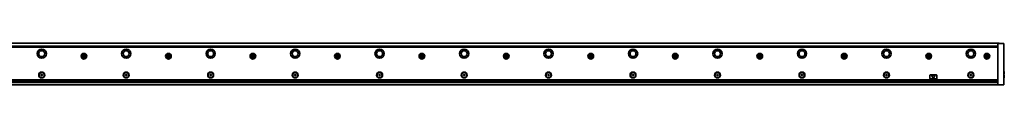
# Model space of a CAD drawing. Extents: x -82 to 2281, y 14 to 168.
# Drawn here: x 1116 to 2281, y 118 to 168 of the extents above; entities that cross this region are included whole.
import ezdxf

# ---------------------------------------------------------------- set-up
doc = ezdxf.new("R2010")
doc.units = 0

msp = doc.modelspace()

# ---------------------------------------------------------------- linework, layer by layer
at = {"color": 7, "lineweight": 35}
for p, q in [((108.111572, 167.955551), (2275.111572, 167.955551)), ((109.611572, 164.455551), (2273.611572, 164.455551)), ((2273.611572, 121.662659), (2273.611572, 164.248444)), ((2280.611572, 164.248444), (2280.611572, 121.662659)), ((2273.611572, 162.955551), (109.611572, 162.955551)), ((109.611572, 124.455551), (2273.611572, 124.455551)), ((109.611572, 122.455551), (2273.611572, 122.455551)), ((109.611572, 118.455551), (2273.611572, 118.455551)), ((2268.811523, 121.198692), (114.411575, 121.198692))]:
    msp.add_line(p, q, dxfattribs=at)
at = {"color": 7, "lineweight": 35, "ltscale": 0.1625}
for p, q in [((2280.111572, 167.455551), (2273.611572, 167.455551)), ((2280.111572, 118.455551), (2273.611572, 118.455551))]:
    msp.add_line(p, q, dxfattribs=at)
at = {"color": 7, "lineweight": 35, "ltscale": 0.003661}
for p, q in [((2273.611572, 167.309113), (2273.611572, 167.455551)), ((2273.611572, 118.455551), (2273.611572, 118.601997))]:
    msp.add_line(p, q, dxfattribs=at)
at = {"color": 7, "lineweight": 35, "ltscale": 0.067678}
for p, q in [((2273.611572, 164.602005), (2273.611572, 167.309113)), ((2280.611572, 164.248444), (2280.611572, 166.955551)), ((2273.611572, 118.601997), (2273.611572, 121.309105)), ((2280.611572, 121.662659), (2280.611572, 118.955551))]:
    msp.add_line(p, q, dxfattribs=at)
at = {"color": 7, "lineweight": 35, "ltscale": 0.008839}
for p, q in [((2273.611572, 164.248444), (2273.611572, 164.602005)), ((2273.611572, 121.309105), (2273.611572, 121.662659))]:
    msp.add_line(p, q, dxfattribs=at)
at = {"color": 7, "lineweight": 35, "ltscale": 0.0075}
msp.add_line((2275.111572, 167.955551), (2275.111572, 167.655548), dxfattribs=at)
at = {"color": 7, "lineweight": 35, "ltscale": 0.005}
msp.add_line((2275.111572, 167.655548), (2275.111572, 167.455551), dxfattribs=at)
at = {"color": 7, "lineweight": 35, "ltscale": 0.016251}
for p, q in [((1190.511597, 152.855545), (1189.861572, 152.855545)), ((1189.861572, 152.055557), (1190.511597, 152.055557)), ((1193.361572, 152.855545), (1192.711548, 152.855545)), ((1192.711548, 152.055557), (1193.361572, 152.055557)), ((1290.511597, 152.855545), (1289.861572, 152.855545)), ((1289.861572, 152.055557), (1290.511597, 152.055557)), ((1293.361572, 152.855545), (1292.711548, 152.855545)), ((1292.711548, 152.055557), (1293.361572, 152.055557)), ((1390.511597, 152.855545), (1389.861572, 152.855545)), ((1389.861572, 152.055557), (1390.511597, 152.055557)), ((1393.361572, 152.855545), (1392.711548, 152.855545)), ((1392.711548, 152.055557), (1393.361572, 152.055557)), ((1490.511597, 152.855545), (1489.861572, 152.855545)), ((1489.861572, 152.055557), (1490.511597, 152.055557)), ((1493.361572, 152.855545), (1492.711548, 152.855545)), ((1492.711548, 152.055557), (1493.361572, 152.055557)), ((1590.511597, 152.855545), (1589.861572, 152.855545)), ((1589.861572, 152.055557), (1590.511597, 152.055557)), ((1593.361572, 152.855545), (1592.711548, 152.855545)), ((1592.711548, 152.055557), (1593.361572, 152.055557)), ((1690.511597, 152.855545), (1689.861572, 152.855545)), ((1689.861572, 152.055557), (1690.511597, 152.055557)), ((1693.361572, 152.855545), (1692.711548, 152.855545)), ((1692.711548, 152.055557), (1693.361572, 152.055557)), ((1790.511597, 152.855545), (1789.861572, 152.855545)), ((1789.861572, 152.055557), (1790.511597, 152.055557)), ((1793.361572, 152.855545), (1792.711548, 152.855545)), ((1792.711548, 152.055557), (1793.361572, 152.055557)), ((1890.511597, 152.855545), (1889.861572, 152.855545)), ((1889.861572, 152.055557), (1890.511597, 152.055557)), ((1893.361572, 152.855545), (1892.711548, 152.855545)), ((1892.711548, 152.055557), (1893.361572, 152.055557)), ((1990.511597, 152.855545), (1989.861572, 152.855545)), ((1989.861572, 152.055557), (1990.511597, 152.055557)), ((1993.361572, 152.855545), (1992.711548, 152.855545)), ((1992.711548, 152.055557), (1993.361572, 152.055557))]:
    msp.add_line(p, q, dxfattribs=at)
at = {"color": 7, "lineweight": 35, "ltscale": 0.02}
for p, q in [((1189.861572, 152.855545), (1189.861572, 152.055557)), ((1193.361572, 152.055557), (1193.361572, 152.855545)), ((1289.861572, 152.855545), (1289.861572, 152.055557)), ((1293.361572, 152.055557), (1293.361572, 152.855545)), ((1389.861572, 152.855545), (1389.861572, 152.055557)), ((1393.361572, 152.055557), (1393.361572, 152.855545)), ((1489.861572, 152.855545), (1489.861572, 152.055557)), ((1493.361572, 152.055557), (1493.361572, 152.855545)), ((1589.861572, 152.855545), (1589.861572, 152.055557)), ((1593.361572, 152.055557), (1593.361572, 152.855545)), ((1689.861572, 152.855545), (1689.861572, 152.055557)), ((1693.361572, 152.055557), (1693.361572, 152.855545)), ((1789.861572, 152.855545), (1789.861572, 152.055557)), ((1793.361572, 152.055557), (1793.361572, 152.855545)), ((1889.861572, 152.855545), (1889.861572, 152.055557)), ((1893.361572, 152.055557), (1893.361572, 152.855545)), ((1989.861572, 152.855545), (1989.861572, 152.055557)), ((1993.361572, 152.055557), (1993.361572, 152.855545)), ((2089.861572, 152.855545), (2089.861572, 152.055557)), ((2093.361572, 152.055557), (2093.361572, 152.855545)), ((2189.861572, 152.855545), (2189.861572, 152.055557)), ((2193.361572, 152.055557), (2193.361572, 152.855545)), ((2258.861572, 152.855545), (2258.861572, 152.055557)), ((2262.361572, 152.055557), (2262.361572, 152.855545))]:
    msp.add_line(p, q, dxfattribs=at)
at = {"color": 7, "lineweight": 35, "ltscale": 0.024689}
for p, q in [((1190.861572, 151.961777), (1190.861572, 152.949341)), ((1191.117798, 153.205551), (1192.105347, 153.205551)), ((1192.105347, 151.705551), (1191.117798, 151.705551)), ((1192.361572, 152.949341), (1192.361572, 151.961777)), ((1290.861572, 151.961777), (1290.861572, 152.949341)), ((1291.117798, 153.205551), (1292.105347, 153.205551)), ((1292.105347, 151.705551), (1291.117798, 151.705551)), ((1292.361572, 152.949341), (1292.361572, 151.961777)), ((1390.861572, 151.961777), (1390.861572, 152.949341)), ((1391.117798, 153.205551), (1392.105347, 153.205551)), ((1392.105347, 151.705551), (1391.117798, 151.705551)), ((1392.361572, 152.949341), (1392.361572, 151.961777)), ((1490.861572, 151.961777), (1490.861572, 152.949341)), ((1491.117798, 153.205551), (1492.105347, 153.205551)), ((1492.105347, 151.705551), (1491.117798, 151.705551)), ((1492.361572, 152.949341), (1492.361572, 151.961777)), ((1590.861572, 151.961777), (1590.861572, 152.949341)), ((1591.117798, 153.205551), (1592.105347, 153.205551)), ((1592.105347, 151.705551), (1591.117798, 151.705551)), ((1592.361572, 152.949341), (1592.361572, 151.961777)), ((1690.861572, 151.961777), (1690.861572, 152.949341)), ((1691.117798, 153.205551), (1692.105347, 153.205551)), ((1692.105347, 151.705551), (1691.117798, 151.705551)), ((1692.361572, 152.949341), (1692.361572, 151.961777)), ((1790.861572, 151.961777), (1790.861572, 152.949341)), ((1791.117798, 153.205551), (1792.105347, 153.205551)), ((1792.105347, 151.705551), (1791.117798, 151.705551)), ((1792.361572, 152.949341), (1792.361572, 151.961777)), ((1890.861572, 151.961777), (1890.861572, 152.949341)), ((1891.117798, 153.205551), (1892.105347, 153.205551)), ((1892.105347, 151.705551), (1891.117798, 151.705551)), ((1892.361572, 152.949341), (1892.361572, 151.961777)), ((1990.861572, 151.961777), (1990.861572, 152.949341)), ((1991.117798, 153.205551), (1992.105347, 153.205551)), ((1992.105347, 151.705551), (1991.117798, 151.705551)), ((1992.361572, 152.949341), (1992.361572, 151.961777)), ((2090.861572, 151.961777), (2090.861572, 152.949341)), ((2091.117676, 153.205551), (2092.105225, 153.205551)), ((2092.105225, 151.705551), (2091.117676, 151.705551)), ((2092.361572, 152.949341), (2092.361572, 151.961777)), ((2190.861572, 151.961777), (2190.861572, 152.949341)), ((2192.361572, 152.949341), (2192.361572, 151.961777)), ((2259.861572, 151.961777), (2259.861572, 152.949341)), ((2261.361572, 152.949341), (2261.361572, 151.961777))]:
    msp.add_line(p, q, dxfattribs=at)
at = {"color": 7, "lineweight": 35, "ltscale": 0.020001}
for p, q in [((1192.011597, 154.205551), (1191.211548, 154.205551)), ((1292.011597, 154.205551), (1291.211548, 154.205551)), ((1392.011597, 154.205551), (1391.211548, 154.205551)), ((1492.011597, 154.205551), (1491.211548, 154.205551)), ((1592.011597, 154.205551), (1591.211548, 154.205551)), ((1692.011597, 154.205551), (1691.211548, 154.205551)), ((1792.011597, 154.205551), (1791.211548, 154.205551)), ((1892.011597, 154.205551), (1891.211548, 154.205551)), ((1992.011597, 154.205551), (1991.211548, 154.205551)), ((2092.011475, 154.205551), (2091.211426, 154.205551)), ((1191.211548, 150.705551), (1192.011597, 150.705551)), ((1291.211548, 150.705551), (1292.011597, 150.705551)), ((1391.211548, 150.705551), (1392.011597, 150.705551)), ((1491.211548, 150.705551), (1492.011597, 150.705551)), ((1591.211548, 150.705551), (1592.011597, 150.705551)), ((1691.211548, 150.705551), (1692.011597, 150.705551)), ((1791.211548, 150.705551), (1792.011597, 150.705551)), ((1891.211548, 150.705551), (1892.011597, 150.705551)), ((1991.211548, 150.705551), (1992.011597, 150.705551)), ((2091.211426, 150.705551), (2092.011475, 150.705551))]:
    msp.add_line(p, q, dxfattribs=at)
at = {"color": 7, "lineweight": 35, "ltscale": 0.01625}
for p, q in [((1191.211548, 154.205551), (1191.211548, 153.555557)), ((1192.011597, 153.555557), (1192.011597, 154.205551)), ((1291.211548, 154.205551), (1291.211548, 153.555557)), ((1292.011597, 153.555557), (1292.011597, 154.205551)), ((1391.211548, 154.205551), (1391.211548, 153.555557)), ((1392.011597, 153.555557), (1392.011597, 154.205551)), ((1491.211548, 154.205551), (1491.211548, 153.555557)), ((1492.011597, 153.555557), (1492.011597, 154.205551)), ((1591.211548, 154.205551), (1591.211548, 153.555557)), ((1592.011597, 153.555557), (1592.011597, 154.205551)), ((1691.211548, 154.205551), (1691.211548, 153.555557)), ((1692.011597, 153.555557), (1692.011597, 154.205551)), ((1791.211548, 154.205551), (1791.211548, 153.555557)), ((1792.011597, 153.555557), (1792.011597, 154.205551)), ((1891.211548, 154.205551), (1891.211548, 153.555557)), ((1892.011597, 153.555557), (1892.011597, 154.205551)), ((1991.211548, 154.205551), (1991.211548, 153.555557)), ((1992.011597, 153.555557), (1992.011597, 154.205551)), ((2091.211426, 154.205551), (2091.211426, 153.555557)), ((2092.011475, 153.555557), (2092.011475, 154.205551)), ((2191.21167, 154.205551), (2191.21167, 153.555557)), ((2192.011475, 153.555557), (2192.011475, 154.205551)), ((2260.21167, 154.205551), (2260.21167, 153.555557)), ((2261.011475, 153.555557), (2261.011475, 154.205551)), ((1191.211548, 151.355545), (1191.211548, 150.705551)), ((1192.011597, 150.705551), (1192.011597, 151.355545)), ((1291.211548, 151.355545), (1291.211548, 150.705551)), ((1292.011597, 150.705551), (1292.011597, 151.355545)), ((1391.211548, 151.355545), (1391.211548, 150.705551)), ((1392.011597, 150.705551), (1392.011597, 151.355545)), ((1491.211548, 151.355545), (1491.211548, 150.705551)), ((1492.011597, 150.705551), (1492.011597, 151.355545)), ((1591.211548, 151.355545), (1591.211548, 150.705551)), ((1592.011597, 150.705551), (1592.011597, 151.355545)), ((1691.211548, 151.355545), (1691.211548, 150.705551)), ((1692.011597, 150.705551), (1692.011597, 151.355545)), ((1791.211548, 151.355545), (1791.211548, 150.705551)), ((1792.011597, 150.705551), (1792.011597, 151.355545)), ((1891.211548, 151.355545), (1891.211548, 150.705551)), ((1892.011597, 150.705551), (1892.011597, 151.355545)), ((1991.211548, 151.355545), (1991.211548, 150.705551)), ((1992.011597, 150.705551), (1992.011597, 151.355545)), ((2091.211426, 151.355545), (2091.211426, 150.705551)), ((2092.011475, 150.705551), (2092.011475, 151.355545)), ((2191.21167, 151.355545), (2191.21167, 150.705551)), ((2192.011475, 150.705551), (2192.011475, 151.355545)), ((2260.21167, 151.355545), (2260.21167, 150.705551)), ((2261.011475, 150.705551), (2261.011475, 151.355545))]:
    msp.add_line(p, q, dxfattribs=at)
at = {"color": 7, "lineweight": 35, "ltscale": 0.016248}
for p, q in [((2090.511475, 152.855545), (2089.861572, 152.855545)), ((2089.861572, 152.055557), (2090.511475, 152.055557)), ((2190.511475, 152.855545), (2189.861572, 152.855545)), ((2189.861572, 152.055557), (2190.511475, 152.055557)), ((2193.361572, 152.855545), (2192.71167, 152.855545)), ((2192.71167, 152.055557), (2193.361572, 152.055557)), ((2259.511475, 152.855545), (2258.861572, 152.855545)), ((2258.861572, 152.055557), (2259.511475, 152.055557)), ((2262.361572, 152.855545), (2261.71167, 152.855545)), ((2261.71167, 152.055557), (2262.361572, 152.055557))]:
    msp.add_line(p, q, dxfattribs=at)
at = {"color": 7, "lineweight": 35, "ltscale": 0.016254}
for p, q in [((2093.361572, 152.855545), (2092.711426, 152.855545)), ((2092.711426, 152.055557), (2093.361572, 152.055557))]:
    msp.add_line(p, q, dxfattribs=at)
at = {"color": 7, "lineweight": 35, "ltscale": 0.024695}
for p, q in [((2191.117676, 153.205551), (2192.105469, 153.205551)), ((2192.105469, 151.705551), (2191.117676, 151.705551)), ((2260.117676, 153.205551), (2261.105469, 153.205551)), ((2261.105469, 151.705551), (2260.117676, 151.705551))]:
    msp.add_line(p, q, dxfattribs=at)
at = {"color": 7, "lineweight": 35, "ltscale": 0.019995}
for p, q in [((2192.011475, 154.205551), (2191.21167, 154.205551)), ((2261.011475, 154.205551), (2260.21167, 154.205551)), ((2191.21167, 150.705551), (2192.011475, 150.705551)), ((2260.21167, 150.705551), (2261.011475, 150.705551))]:
    msp.add_line(p, q, dxfattribs=at)
at = {"color": 7, "lineweight": 35, "ltscale": 0.005274}
for p, q in [((1140.975952, 130.411926), (1141.120728, 130.258484)), ((1140.975952, 129.89917), (1141.120728, 130.052612)), ((1142.247192, 130.411926), (1142.102417, 130.258484)), ((1142.247192, 129.89917), (1142.102417, 130.052612)), ((1240.975952, 130.411926), (1241.120728, 130.258484)), ((1240.975952, 129.89917), (1241.120728, 130.052612)), ((1242.247192, 130.411926), (1242.102417, 130.258484)), ((1242.247192, 129.89917), (1242.102417, 130.052612)), ((1340.975952, 130.411926), (1341.120728, 130.258484)), ((1340.975952, 129.89917), (1341.120728, 130.052612)), ((1342.247192, 130.411926), (1342.102417, 130.258484)), ((1342.247192, 129.89917), (1342.102417, 130.052612)), ((1440.975952, 130.411926), (1441.120728, 130.258484)), ((1440.975952, 129.89917), (1441.120728, 130.052612)), ((1442.247192, 130.411926), (1442.102417, 130.258484)), ((1442.247192, 129.89917), (1442.102417, 130.052612)), ((1540.975952, 130.411926), (1541.120728, 130.258484)), ((1540.975952, 129.89917), (1541.120728, 130.052612)), ((1542.247192, 130.411926), (1542.102417, 130.258484)), ((1542.247192, 129.89917), (1542.102417, 130.052612)), ((1640.975952, 130.411926), (1641.120728, 130.258484)), ((1640.975952, 129.89917), (1641.120728, 130.052612)), ((1642.247192, 130.411926), (1642.102417, 130.258484)), ((1642.247192, 129.89917), (1642.102417, 130.052612)), ((1740.975952, 130.411926), (1741.120728, 130.258484)), ((1740.975952, 129.89917), (1741.120728, 130.052612)), ((1742.247192, 130.411926), (1742.102417, 130.258484)), ((1742.247192, 129.89917), (1742.102417, 130.052612)), ((1840.975952, 130.411926), (1841.120728, 130.258484)), ((1840.975952, 129.89917), (1841.120728, 130.052612)), ((1842.247192, 130.411926), (1842.102417, 130.258484)), ((1842.247192, 129.89917), (1842.102417, 130.052612)), ((1940.975952, 130.411926), (1941.120728, 130.258484)), ((1940.975952, 129.89917), (1941.120728, 130.052612)), ((1942.247192, 130.411926), (1942.102417, 130.258484)), ((1942.247192, 129.89917), (1942.102417, 130.052612)), ((2040.975952, 130.411926), (2041.120728, 130.258484)), ((2040.975952, 129.89917), (2041.120728, 130.052612)), ((2042.247192, 130.411926), (2042.102417, 130.258484)), ((2042.247192, 129.89917), (2042.102417, 130.052612)), ((2140.976074, 130.411926), (2141.12085, 130.258484)), ((2140.976074, 129.89917), (2141.12085, 130.052612)), ((2141.515869, 130.834229), (2141.455322, 130.632141)), ((2141.515869, 129.476868), (2141.455322, 129.678955)), ((2142.247314, 130.411926), (2142.102539, 130.258484)), ((2142.247314, 129.89917), (2142.102539, 130.052612)), ((2240.97583, 130.411926), (2241.120605, 130.258484)), ((2240.97583, 129.89917), (2241.120605, 130.052612)), ((2241.515869, 130.834229), (2241.455322, 130.632141)), ((2241.515869, 129.476868), (2241.455322, 129.678955)), ((2241.707275, 130.834229), (2241.767822, 130.632141)), ((2241.707275, 129.476868), (2241.767822, 129.678955)), ((2242.247314, 130.411926), (2242.102539, 130.258484)), ((2242.247314, 129.89917), (2242.102539, 130.052612))]:
    msp.add_line(p, q, dxfattribs=at)
at = {"color": 7, "lineweight": 35, "ltscale": 0.005272}
for p, q in [((1141.071777, 130.57785), (1141.276978, 130.529205)), ((1141.071777, 129.733246), (1141.276978, 129.781891)), ((1142.151367, 130.57785), (1141.946167, 130.529205)), ((1142.151367, 129.733246), (1141.946167, 129.781891)), ((1241.071777, 130.57785), (1241.276978, 130.529205)), ((1241.071777, 129.733246), (1241.276978, 129.781891)), ((1242.151367, 130.57785), (1241.946167, 130.529205)), ((1242.151367, 129.733246), (1241.946167, 129.781891)), ((1341.071777, 130.57785), (1341.276978, 130.529205)), ((1341.071777, 129.733246), (1341.276978, 129.781891)), ((1342.151367, 130.57785), (1341.946167, 130.529205)), ((1342.151367, 129.733246), (1341.946167, 129.781891)), ((1441.071777, 130.57785), (1441.276978, 130.529205)), ((1441.071777, 129.733246), (1441.276978, 129.781891)), ((1442.151367, 130.57785), (1441.946167, 130.529205)), ((1442.151367, 129.733246), (1441.946167, 129.781891)), ((1541.071777, 130.57785), (1541.276978, 130.529205)), ((1541.071777, 129.733246), (1541.276978, 129.781891)), ((1542.151367, 130.57785), (1541.946167, 130.529205)), ((1542.151367, 129.733246), (1541.946167, 129.781891)), ((1641.071777, 130.57785), (1641.276978, 130.529205)), ((1641.071777, 129.733246), (1641.276978, 129.781891)), ((1642.151367, 130.57785), (1641.946167, 130.529205)), ((1642.151367, 129.733246), (1641.946167, 129.781891)), ((1741.071777, 130.57785), (1741.276978, 130.529205)), ((1741.071777, 129.733246), (1741.276978, 129.781891)), ((1742.151367, 130.57785), (1741.946167, 130.529205)), ((1742.151367, 129.733246), (1741.946167, 129.781891)), ((1841.071777, 130.57785), (1841.276978, 130.529205)), ((1841.071777, 129.733246), (1841.276978, 129.781891)), ((1842.151367, 130.57785), (1841.946167, 130.529205)), ((1842.151367, 129.733246), (1841.946167, 129.781891)), ((1941.071777, 130.57785), (1941.276978, 130.529205)), ((1941.071777, 129.733246), (1941.276978, 129.781891)), ((1942.151367, 130.57785), (1941.946167, 130.529205)), ((1942.151367, 129.733246), (1941.946167, 129.781891)), ((2041.071777, 130.57785), (2041.276978, 130.529205)), ((2041.071777, 129.733246), (2041.276978, 129.781891)), ((2042.151367, 130.57785), (2041.946167, 130.529205)), ((2042.151367, 129.733246), (2041.946167, 129.781891)), ((2141.70752, 130.834229), (2141.767822, 130.632141)), ((2141.70752, 129.476868), (2141.767822, 129.678955))]:
    msp.add_line(p, q, dxfattribs=at)
at = {"color": 7, "lineweight": 35, "ltscale": 0.005273}
for p, q in [((1141.515747, 130.834229), (1141.455322, 130.632141)), ((1141.515747, 129.476868), (1141.455322, 129.678955)), ((1141.707397, 130.834229), (1141.767822, 130.632141)), ((1141.707397, 129.476868), (1141.767822, 129.678955)), ((1241.515747, 130.834229), (1241.455322, 130.632141)), ((1241.515747, 129.476868), (1241.455322, 129.678955)), ((1241.707397, 130.834229), (1241.767822, 130.632141)), ((1241.707397, 129.476868), (1241.767822, 129.678955)), ((1341.515747, 130.834229), (1341.455322, 130.632141)), ((1341.515747, 129.476868), (1341.455322, 129.678955)), ((1341.707397, 130.834229), (1341.767822, 130.632141)), ((1341.707397, 129.476868), (1341.767822, 129.678955)), ((1441.515747, 130.834229), (1441.455322, 130.632141)), ((1441.515747, 129.476868), (1441.455322, 129.678955)), ((1441.707397, 130.834229), (1441.767822, 130.632141)), ((1441.707397, 129.476868), (1441.767822, 129.678955)), ((1541.515747, 130.834229), (1541.455322, 130.632141)), ((1541.515747, 129.476868), (1541.455322, 129.678955)), ((1541.707397, 130.834229), (1541.767822, 130.632141)), ((1541.707397, 129.476868), (1541.767822, 129.678955)), ((1641.515747, 130.834229), (1641.455322, 130.632141)), ((1641.515747, 129.476868), (1641.455322, 129.678955)), ((1641.707397, 130.834229), (1641.767822, 130.632141)), ((1641.707397, 129.476868), (1641.767822, 129.678955)), ((1741.515747, 130.834229), (1741.455322, 130.632141)), ((1741.515747, 129.476868), (1741.455322, 129.678955)), ((1741.707397, 130.834229), (1741.767822, 130.632141)), ((1741.707397, 129.476868), (1741.767822, 129.678955)), ((1841.515747, 130.834229), (1841.455322, 130.632141)), ((1841.515747, 129.476868), (1841.455322, 129.678955)), ((1841.707397, 130.834229), (1841.767822, 130.632141)), ((1841.707397, 129.476868), (1841.767822, 129.678955)), ((1941.515747, 130.834229), (1941.455322, 130.632141)), ((1941.515747, 129.476868), (1941.455322, 129.678955)), ((1941.707397, 130.834229), (1941.767822, 130.632141)), ((1941.707397, 129.476868), (1941.767822, 129.678955)), ((2041.515747, 130.834229), (2041.455322, 130.632141)), ((2041.515747, 129.476868), (2041.455322, 129.678955)), ((2041.707397, 130.834229), (2041.767822, 130.632141)), ((2041.707397, 129.476868), (2041.767822, 129.678955))]:
    msp.add_line(p, q, dxfattribs=at)
at = {"color": 7, "lineweight": 35, "ltscale": 0.005275}
for p, q in [((2141.071777, 130.57785), (2141.2771, 130.529205)), ((2141.071777, 129.733246), (2141.2771, 129.781891)), ((2241.071777, 130.57785), (2241.2771, 130.529205)), ((2241.071777, 129.733246), (2241.2771, 129.781891)), ((2242.151367, 130.57785), (2241.946045, 130.529205)), ((2242.151367, 129.733246), (2241.946045, 129.781891))]:
    msp.add_line(p, q, dxfattribs=at)
at = {"color": 7, "lineweight": 35, "ltscale": 0.005269}
for p, q in [((2142.151367, 130.57785), (2141.946289, 130.529205)), ((2142.151367, 129.733246), (2141.946289, 129.781891))]:
    msp.add_line(p, q, dxfattribs=at)
at = {"color": 7, "lineweight": 35, "ltscale": 0.1}
for p, q in [((2193.111572, 129.955551), (2193.111572, 125.955551)), ((2201.111572, 125.955551), (2201.111572, 129.955551))]:
    msp.add_line(p, q, dxfattribs=at)
at = {"color": 7, "lineweight": 35, "ltscale": 0.175}
for p, q in [((2193.611572, 130.455551), (2200.611572, 130.455551)), ((2200.611572, 125.455551), (2193.611572, 125.455551))]:
    msp.add_line(p, q, dxfattribs=at)
at = {"color": 7, "lineweight": 35, "ltscale": 0.099342}
for p, q in [((2195.244873, 129.570724), (2196.93042, 125.972237)), ((2198.978271, 129.570724), (2197.292725, 125.972237))]:
    msp.add_line(p, q, dxfattribs=at)
at = {"color": 7, "lineweight": 35, "ltscale": 0.084277}
msp.add_line((2198.797119, 129.855545), (2195.426025, 129.855545), dxfattribs=at)
at = {"color": 7, "lineweight": 35, "ltscale": 0.007501}
for p, q in [((2280.611572, 134.205551), (2280.911621, 134.205551)), ((2280.911621, 131.105545), (2280.611572, 131.105545)), ((2280.911621, 129.805557), (2280.611572, 129.805557)), ((2280.611572, 126.705551), (2280.911621, 126.705551))]:
    msp.add_line(p, q, dxfattribs=at)
at = {"color": 7, "lineweight": 35, "ltscale": 0.0775}
for p, q in [((2280.911621, 131.105545), (2280.911621, 134.205551)), ((2280.911621, 126.705551), (2280.911621, 129.805557))]:
    msp.add_line(p, q, dxfattribs=at)
at = {"color": 7, "lineweight": 35, "ltscale": 0.00707}
for p, q in [((2281.111572, 134.005554), (2280.911621, 134.205551)), ((2281.111572, 126.905556), (2280.911621, 126.705551))]:
    msp.add_line(p, q, dxfattribs=at)
at = {"color": 7, "lineweight": 35, "ltscale": 0.004999}
for p, q in [((2281.111572, 131.105545), (2280.911621, 131.105545)), ((2281.111572, 129.805557), (2280.911621, 129.805557))]:
    msp.add_line(p, q, dxfattribs=at)
at = {"color": 7, "lineweight": 35, "ltscale": 0.0725}
for p, q in [((2281.111572, 131.105545), (2281.111572, 134.005554)), ((2281.111572, 126.905556), (2281.111572, 129.805557))]:
    msp.add_line(p, q, dxfattribs=at)
at = {"color": 7, "lineweight": 35, "ltscale": 0.028081}
msp.add_line((2268.811523, 121.332298), (2268.811523, 122.455551), dxfattribs=at)
at = {"color": 7, "lineweight": 35, "ltscale": 0.004825}
msp.add_line((2268.811523, 121.139282), (2268.811523, 121.332298), dxfattribs=at)
at = {"color": 7, "lineweight": 35, "ltscale": 0.120001}
msp.add_line((2268.811523, 121.139282), (2273.611572, 121.139282), dxfattribs=at)
at = {"color": 7, "lineweight": 35}
for centre, radius in [((1141.611572, 155.455551), 5.5), ((1141.611572, 155.455551), 3.5), ((1191.611572, 152.455551), 3.35), ((1191.611572, 152.455551), 3), ((1241.611572, 155.455551), 5.5), ((1241.611572, 155.455551), 3.5), ((1291.611572, 152.455551), 3.35), ((1291.611572, 152.455551), 3), ((1341.611572, 155.455551), 5.5), ((1341.611572, 155.455551), 3.5), ((1391.611572, 152.455551), 3.35), ((1391.611572, 152.455551), 3), ((1441.611572, 155.455551), 5.5), ((1441.611572, 155.455551), 3.5), ((1491.611572, 152.455551), 3.35), ((1491.611572, 152.455551), 3), ((1541.611572, 155.455551), 5.5), ((1541.611572, 155.455551), 3.5), ((1591.611572, 152.455551), 3.35), ((1591.611572, 152.455551), 3), ((1641.611572, 155.455551), 5.5), ((1641.611572, 155.455551), 3.5), ((1691.611572, 152.455551), 3.35), ((1691.611572, 152.455551), 3), ((1741.611572, 155.455551), 5.5), ((1741.611572, 155.455551), 3.5), ((1791.611572, 152.455551), 3.35), ((1791.611572, 152.455551), 3), ((1841.611572, 155.455551), 5.5), ((1841.611572, 155.455551), 3.5), ((1891.611572, 152.455551), 3.35), ((1891.611572, 152.455551), 3), ((1941.611572, 155.455551), 5.5), ((1941.611572, 155.455551), 3.5), ((1991.611572, 152.455551), 3.35), ((1991.611572, 152.455551), 3), ((2041.611572, 155.455551), 5.5), ((2041.611572, 155.455551), 3.5), ((2091.611572, 152.455551), 3.35), ((2091.611572, 152.455551), 3), ((2141.611572, 155.455551), 5.5), ((2141.611572, 155.455551), 3.5), ((2191.611572, 152.455551), 3.35), ((2191.611572, 152.455551), 3), ((2241.611572, 155.455551), 5.5), ((2241.611572, 155.455551), 3.5), ((2260.611572, 152.455551), 3.35), ((2260.611572, 152.455551), 3), ((1141.611572, 130.155548), 3.5), ((1141.611572, 130.155548), 3), ((1241.611572, 130.155548), 3.5), ((1241.611572, 130.155548), 3), ((1341.611572, 130.155548), 3.5), ((1341.611572, 130.155548), 3), ((1441.611572, 130.155548), 3.5), ((1441.611572, 130.155548), 3), ((1541.611572, 130.155548), 3.5), ((1541.611572, 130.155548), 3), ((1641.611572, 130.155548), 3.5), ((1641.611572, 130.155548), 3), ((1741.611572, 130.155548), 3.5), ((1741.611572, 130.155548), 3), ((1841.611572, 130.155548), 3.5), ((1841.611572, 130.155548), 3), ((1941.611572, 130.155548), 3.5), ((1941.611572, 130.155548), 3), ((2041.611572, 130.155548), 3.5), ((2041.611572, 130.155548), 3), ((2141.611572, 130.155548), 3.5), ((2141.611572, 130.155548), 3), ((2241.611572, 130.155548), 3.5), ((2241.611572, 130.155548), 3)]:
    msp.add_circle(centre, radius, dxfattribs=at)
for centre, radius, start, end in [((2280.111572, 166.955551), 0.5, 0, 90.000003), ((1190.511597, 153.555557), 0.7, 269.999997, 0), ((1190.511597, 151.355545), 0.7, 0, 90.000003), ((1192.711548, 153.555557), 0.7, 179.999995, 269.999997), ((1192.711548, 151.355545), 0.7, 90.000003, 179.999995), ((1290.511597, 153.555557), 0.7, 269.999997, 0), ((1290.511597, 151.355545), 0.7, 0, 90.000003), ((1292.711548, 153.555557), 0.7, 179.999995, 269.999997), ((1292.711548, 151.355545), 0.7, 90.000003, 179.999995), ((1390.511597, 153.555557), 0.7, 269.999997, 0), ((1390.511597, 151.355545), 0.7, 0, 90.000003), ((1392.711548, 153.555557), 0.7, 179.999995, 269.999997), ((1392.711548, 151.355545), 0.7, 90.000003, 179.999995), ((1490.511597, 153.555557), 0.7, 269.999997, 0), ((1490.511597, 151.355545), 0.7, 0, 90.000003), ((1492.711548, 153.555557), 0.7, 179.999995, 269.999997), ((1492.711548, 151.355545), 0.7, 90.000003, 179.999995), ((1590.511597, 153.555557), 0.7, 269.999997, 0), ((1590.511597, 151.355545), 0.7, 0, 90.000003), ((1592.711548, 153.555557), 0.7, 179.999995, 269.999997), ((1592.711548, 151.355545), 0.7, 90.000003, 179.999995), ((1690.511597, 153.555557), 0.7, 269.999997, 0), ((1690.511597, 151.355545), 0.7, 0, 90.000003), ((1692.711548, 153.555557), 0.7, 179.999995, 269.999997), ((1692.711548, 151.355545), 0.7, 90.000003, 179.999995), ((1790.511597, 153.555557), 0.7, 269.999997, 0), ((1790.511597, 151.355545), 0.7, 0, 90.000003), ((1792.711548, 153.555557), 0.7, 179.999995, 269.999997), ((1792.711548, 151.355545), 0.7, 90.000003, 179.999995), ((1890.511597, 153.555557), 0.7, 269.999997, 0), ((1890.511597, 151.355545), 0.7, 0, 90.000003), ((1892.711548, 153.555557), 0.7, 179.999995, 269.999997), ((1892.711548, 151.355545), 0.7, 90.000003, 179.999995), ((1990.511597, 153.555557), 0.7, 269.999997, 0), ((1990.511597, 151.355545), 0.7, 0, 90.000003), ((1992.711548, 153.555557), 0.7, 179.999995, 269.999997), ((1992.711548, 151.355545), 0.7, 90.000003, 179.999995), ((2090.511475, 153.555557), 0.7, 269.999997, 0), ((2090.511475, 151.355545), 0.7, 0, 90.000003), ((2092.711426, 153.555557), 0.7, 179.999995, 269.999997), ((2092.711426, 151.355545), 0.7, 90.000003, 179.999995), ((2190.511475, 153.555557), 0.7, 269.999997, 0), ((2190.511475, 151.355545), 0.7, 0, 90.000003), ((2192.71167, 153.555557), 0.7, 179.999995, 269.999997), ((2192.71167, 151.355545), 0.7, 90.000003, 179.999995), ((2259.511475, 153.555557), 0.7, 269.999997, 0), ((2259.511475, 151.355545), 0.7, 0, 90.000003), ((2261.71167, 153.555557), 0.7, 179.999995, 269.999997), ((2261.71167, 151.355545), 0.7, 90.000003, 179.999995), ((1141.048706, 130.480545), 0.1, 76.667234, 223.332764), ((1141.048706, 129.830551), 0.1, 136.667236, 283.332773), ((1141.011597, 130.155548), 0.15, 316.667231, 43.332769), ((1141.311523, 130.675171), 0.15, 256.667229, 343.332767), ((1141.311523, 129.635941), 0.15, 16.667233, 103.332771), ((1141.611572, 130.805557), 0.1, 16.667233, 163.332772), ((1141.611572, 129.505554), 0.1, 196.667228, 343.332771), ((1141.911621, 130.675171), 0.15, 196.667228, 283.332766), ((1141.911621, 129.635941), 0.15, 76.667234, 163.332772), ((1142.211548, 130.155548), 0.15, 136.667236, 223.332764), ((1142.174438, 130.480545), 0.1, 316.667231, 103.332771), ((1142.174438, 129.830551), 0.1, 256.667229, 43.332769), ((1241.048706, 130.480545), 0.1, 76.667234, 223.332764), ((1241.048706, 129.830551), 0.1, 136.667236, 283.332773), ((1241.011597, 130.155548), 0.15, 316.667231, 43.332769), ((1241.311523, 130.675171), 0.15, 256.667229, 343.332767), ((1241.311523, 129.635941), 0.15, 16.667233, 103.332771), ((1241.611572, 130.805557), 0.1, 16.667233, 163.332772), ((1241.611572, 129.505554), 0.1, 196.667228, 343.332771), ((1241.911621, 130.675171), 0.15, 196.667228, 283.332766), ((1241.911621, 129.635941), 0.15, 76.667234, 163.332772), ((1242.211548, 130.155548), 0.15, 136.667236, 223.332764), ((1242.174438, 130.480545), 0.1, 316.667231, 103.332771), ((1242.174438, 129.830551), 0.1, 256.667229, 43.332769), ((1341.048706, 130.480545), 0.1, 76.667234, 223.332764), ((1341.048706, 129.830551), 0.1, 136.667236, 283.332773), ((1341.011597, 130.155548), 0.15, 316.667231, 43.332769), ((1341.311523, 130.675171), 0.15, 256.667229, 343.332767), ((1341.311523, 129.635941), 0.15, 16.667233, 103.332771), ((1341.611572, 130.805557), 0.1, 16.667233, 163.332772), ((1341.611572, 129.505554), 0.1, 196.667228, 343.332771), ((1341.911621, 130.675171), 0.15, 196.667228, 283.332766), ((1341.911621, 129.635941), 0.15, 76.667234, 163.332772), ((1342.211548, 130.155548), 0.15, 136.667236, 223.332764), ((1342.174438, 130.480545), 0.1, 316.667231, 103.332771), ((1342.174438, 129.830551), 0.1, 256.667229, 43.332769), ((1441.048706, 130.480545), 0.1, 76.667234, 223.332764), ((1441.048706, 129.830551), 0.1, 136.667236, 283.332773), ((1441.011597, 130.155548), 0.15, 316.667231, 43.332769), ((1441.311523, 130.675171), 0.15, 256.667229, 343.332767), ((1441.311523, 129.635941), 0.15, 16.667233, 103.332771), ((1441.611572, 130.805557), 0.1, 16.667233, 163.332772), ((1441.611572, 129.505554), 0.1, 196.667228, 343.332771), ((1441.911621, 130.675171), 0.15, 196.667228, 283.332766), ((1441.911621, 129.635941), 0.15, 76.667234, 163.332772), ((1442.211548, 130.155548), 0.15, 136.667236, 223.332764), ((1442.174438, 130.480545), 0.1, 316.667231, 103.332771), ((1442.174438, 129.830551), 0.1, 256.667229, 43.332769), ((1541.048706, 130.480545), 0.1, 76.667234, 223.332764), ((1541.048706, 129.830551), 0.1, 136.667236, 283.332773), ((1541.011597, 130.155548), 0.15, 316.667231, 43.332769), ((1541.311523, 130.675171), 0.15, 256.667229, 343.332767), ((1541.311523, 129.635941), 0.15, 16.667233, 103.332771), ((1541.611572, 130.805557), 0.1, 16.667233, 163.332772), ((1541.611572, 129.505554), 0.1, 196.667228, 343.332771), ((1541.911621, 130.675171), 0.15, 196.667228, 283.332766), ((1541.911621, 129.635941), 0.15, 76.667234, 163.332772), ((1542.211548, 130.155548), 0.15, 136.667236, 223.332764), ((1542.174438, 130.480545), 0.1, 316.667231, 103.332771), ((1542.174438, 129.830551), 0.1, 256.667229, 43.332769), ((1641.048706, 130.480545), 0.1, 76.667234, 223.332764), ((1641.048706, 129.830551), 0.1, 136.667236, 283.332773), ((1641.011597, 130.155548), 0.15, 316.667231, 43.332769), ((1641.311523, 130.675171), 0.15, 256.667229, 343.332767), ((1641.311523, 129.635941), 0.15, 16.667233, 103.332771), ((1641.611572, 130.805557), 0.1, 16.667233, 163.332772), ((1641.611572, 129.505554), 0.1, 196.667228, 343.332771), ((1641.911621, 130.675171), 0.15, 196.667228, 283.332766), ((1641.911621, 129.635941), 0.15, 76.667234, 163.332772), ((1642.211548, 130.155548), 0.15, 136.667236, 223.332764), ((1642.174438, 130.480545), 0.1, 316.667231, 103.332771), ((1642.174438, 129.830551), 0.1, 256.667229, 43.332769), ((1741.048706, 130.480545), 0.1, 76.667234, 223.332764), ((1741.048706, 129.830551), 0.1, 136.667236, 283.332773), ((1741.011597, 130.155548), 0.15, 316.667231, 43.332769), ((1741.311523, 130.675171), 0.15, 256.667229, 343.332767), ((1741.311523, 129.635941), 0.15, 16.667233, 103.332771), ((1741.611572, 130.805557), 0.1, 16.667233, 163.332772), ((1741.611572, 129.505554), 0.1, 196.667228, 343.332771), ((1741.911621, 130.675171), 0.15, 196.667228, 283.332766), ((1741.911621, 129.635941), 0.15, 76.667234, 163.332772), ((1742.211548, 130.155548), 0.15, 136.667236, 223.332764), ((1742.174438, 130.480545), 0.1, 316.667231, 103.332771), ((1742.174438, 129.830551), 0.1, 256.667229, 43.332769), ((1841.048706, 130.480545), 0.1, 76.667234, 223.332764), ((1841.048706, 129.830551), 0.1, 136.667236, 283.332773), ((1841.011597, 130.155548), 0.15, 316.667231, 43.332769), ((1841.311523, 130.675171), 0.15, 256.667229, 343.332767), ((1841.311523, 129.635941), 0.15, 16.667233, 103.332771), ((1841.611572, 130.805557), 0.1, 16.667233, 163.332772), ((1841.611572, 129.505554), 0.1, 196.667228, 343.332771), ((1841.911621, 130.675171), 0.15, 196.667228, 283.332766), ((1841.911621, 129.635941), 0.15, 76.667234, 163.332772), ((1842.211548, 130.155548), 0.15, 136.667236, 223.332764), ((1842.174438, 130.480545), 0.1, 316.667231, 103.332771), ((1842.174438, 129.830551), 0.1, 256.667229, 43.332769), ((1941.048706, 130.480545), 0.1, 76.667234, 223.332764), ((1941.048706, 129.830551), 0.1, 136.667236, 283.332773), ((1941.011597, 130.155548), 0.15, 316.667231, 43.332769), ((1941.311523, 130.675171), 0.15, 256.667229, 343.332767), ((1941.311523, 129.635941), 0.15, 16.667233, 103.332771), ((1941.611572, 130.805557), 0.1, 16.667233, 163.332772), ((1941.611572, 129.505554), 0.1, 196.667228, 343.332771), ((1941.911621, 130.675171), 0.15, 196.667228, 283.332766), ((1941.911621, 129.635941), 0.15, 76.667234, 163.332772), ((1942.211548, 130.155548), 0.15, 136.667236, 223.332764), ((1942.174438, 130.480545), 0.1, 316.667231, 103.332771), ((1942.174438, 129.830551), 0.1, 256.667229, 43.332769), ((2041.048706, 130.480545), 0.1, 76.667234, 223.332764), ((2041.048706, 129.830551), 0.1, 136.667236, 283.332773), ((2041.011597, 130.155548), 0.15, 316.667231, 43.332769), ((2041.311523, 130.675171), 0.15, 256.667229, 343.332767), ((2041.311523, 129.635941), 0.15, 16.667233, 103.332771), ((2041.611572, 130.805557), 0.1, 16.667233, 163.332772), ((2041.611572, 129.505554), 0.1, 196.667228, 343.332771), ((2041.911621, 130.675171), 0.15, 196.667228, 283.332766), ((2041.911621, 129.635941), 0.15, 76.667234, 163.332772), ((2042.211548, 130.155548), 0.15, 136.667236, 223.332764), ((2042.174438, 130.480545), 0.1, 316.667231, 103.332771), ((2042.174438, 129.830551), 0.1, 256.667229, 43.332769), ((2141.048828, 130.480545), 0.1, 76.667234, 223.332764), ((2141.048828, 129.830551), 0.1, 136.667236, 283.332773), ((2141.011719, 130.155548), 0.15, 316.667231, 43.332769), ((2141.311523, 130.675171), 0.15, 256.667229, 343.332767), ((2141.311523, 129.635941), 0.15, 16.667233, 103.332771), ((2141.611572, 130.805557), 0.1, 16.667233, 163.332772), ((2141.611572, 129.505554), 0.1, 196.667228, 343.332771), ((2141.911621, 130.675171), 0.15, 196.667228, 283.332766), ((2141.911621, 129.635941), 0.15, 76.667234, 163.332772), ((2142.21167, 130.155548), 0.15, 136.667236, 223.332764), ((2142.174561, 130.480545), 0.1, 316.667231, 103.332771), ((2142.174561, 129.830551), 0.1, 256.667229, 43.332769), ((2193.611572, 129.955551), 0.5, 90.000003, 179.999995), ((2195.426025, 129.655548), 0.2, 90.000003, 205.097648), ((2198.797119, 129.655548), 0.2, 334.902357, 90.000003), ((2200.611572, 129.955551), 0.5, 0, 90.000003), ((2241.048584, 130.480545), 0.1, 76.667234, 223.332764), ((2241.048584, 129.830551), 0.1, 136.667236, 283.332773), ((2241.011475, 130.155548), 0.15, 316.667231, 43.332769), ((2241.311523, 130.675171), 0.15, 256.667229, 343.332767), ((2241.311523, 129.635941), 0.15, 16.667233, 103.332771), ((2241.611572, 130.805557), 0.1, 16.667233, 163.332772), ((2241.611572, 129.505554), 0.1, 196.667228, 343.332771), ((2241.911621, 130.675171), 0.15, 196.667228, 283.332766), ((2241.911621, 129.635941), 0.15, 76.667234, 163.332772), ((2242.21167, 130.155548), 0.15, 136.667236, 223.332764), ((2242.174561, 130.480545), 0.1, 316.667231, 103.332771), ((2242.174561, 129.830551), 0.1, 256.667229, 43.332769), ((2193.611572, 125.955551), 0.5, 179.999995, 269.999997), ((2197.111572, 126.057068), 0.2, 205.097648, 334.902357), ((2200.611572, 125.955551), 0.5, 269.999997, 0), ((2280.111572, 118.955551), 0.5, 269.999997, 0)]:
    msp.add_arc(centre, radius, start, end, dxfattribs=at)

doc.saveas('drawing.dxf')
